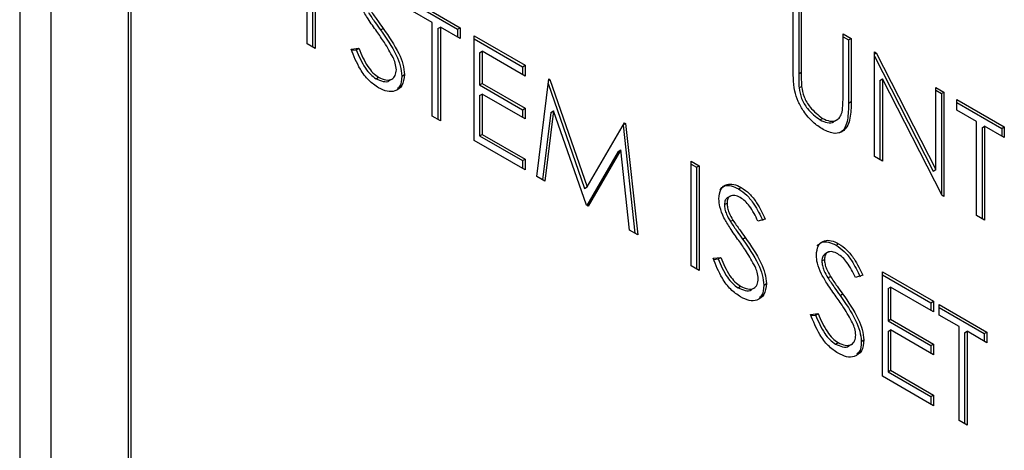
# Model space of a CAD drawing. Units: millimetres. Extents: x 0 to 45984, y 0 to 17080.
# Drawn here: x 745 to 772, y 583 to 595 of the extents above; entities that cross this region are included whole.
import ezdxf

# ---------------------------------------------------------------- set-up
doc = ezdxf.new("R2010")
doc.units = ezdxf.units.MM
doc.header["$LTSCALE"] = 9

msp = doc.modelspace()

# ---------------------------------------------------------------- linework, layer by layer
at = {"color": 7, "linetype": 'Continuous'}
for p, q in [((745.811, 613.545), (745.811, 548.222)), ((744.963, 613.056), (744.963, 547.732)), ((747.933, 612.321), (747.933, 546.998)), ((748.003, 612.362), (748.003, 547.038)), ((752.82, 594.565), (752.82, 595.924)), ((752.971, 595.755), (752.971, 594.478)), ((753.042, 595.796), (753.042, 594.437)), ((755.707, 595.756), (757.008, 595.005)), ((755.707, 595.675), (756.937, 594.964)), ((766.114, 593.904), (766.114, 595.63)), ((756.246, 595.152), (755.707, 595.463)), ((766.266, 595.461), (766.266, 593.749)), ((766.336, 595.502), (766.336, 593.79)), ((756.246, 592.587), (756.246, 595.152)), ((754.831, 594.945), (754.902, 594.986)), ((756.398, 594.983), (756.469, 595.024)), ((756.398, 594.983), (756.398, 592.5)), ((756.469, 595.024), (756.469, 592.459)), ((757.008, 594.712), (756.469, 595.024)), ((756.937, 594.964), (757.008, 595.005)), ((756.937, 594.964), (756.937, 594.753)), ((757.008, 595.005), (757.008, 594.712)), ((767.479, 594.843), (767.701, 594.714)), ((767.479, 593.13), (767.479, 594.843)), ((753.042, 594.437), (752.82, 594.565)), ((757.389, 594.785), (758.785, 593.98)), ((757.389, 591.928), (757.389, 594.785)), ((757.389, 594.704), (758.714, 593.939)), ((767.479, 594.761), (767.63, 594.674)), ((767.63, 594.674), (767.701, 594.714)), ((767.63, 594.674), (767.63, 592.947)), ((767.701, 594.714), (767.701, 592.988)), ((754.025, 594.42), (754.235, 594.445)), ((754.04, 594.389), (754.164, 594.404)), ((754.164, 594.404), (754.235, 594.445)), ((757.54, 594.323), (757.611, 594.364)), ((757.54, 594.323), (757.54, 593.444)), ((757.611, 594.364), (757.611, 593.485)), ((758.785, 593.686), (757.611, 594.364)), ((768.335, 594.348), (768.382, 594.321)), ((768.335, 591.49), (768.335, 594.348)), ((768.335, 594.294), (768.382, 594.321)), ((768.382, 594.321), (770.017, 591.128)), ((768.335, 594.233), (769.946, 591.087)), ((755.414, 593.686), (755.485, 593.727)), ((758.714, 593.939), (758.785, 593.98)), ((758.714, 593.939), (758.714, 593.727)), ((758.785, 593.98), (758.785, 593.686)), ((766.266, 593.749), (766.336, 593.79)), ((754.707, 593.614), (754.778, 593.655)), ((755.068, 593.561), (755.156, 593.612)), ((757.54, 593.444), (757.611, 593.485)), ((757.611, 593.485), (758.785, 592.807)), ((759.102, 590.938), (759.429, 593.608)), ((759.413, 593.481), (760.412, 590.614)), ((759.424, 593.568), (759.461, 593.589)), ((759.429, 593.608), (759.461, 593.589)), ((759.461, 593.589), (760.482, 590.655)), ((768.487, 593.565), (768.557, 593.606)), ((768.487, 593.565), (768.487, 591.403)), ((770.188, 590.42), (768.557, 593.606)), ((768.557, 593.606), (768.557, 591.362)), ((757.54, 593.444), (758.714, 592.766)), ((757.54, 593.151), (757.611, 593.192)), ((757.611, 593.192), (757.611, 592.092)), ((758.785, 592.514), (757.611, 593.192)), ((766.276, 593.363), (766.346, 593.404)), ((770.017, 593.377), (770.239, 593.249)), ((770.017, 591.128), (770.017, 593.377)), ((770.017, 593.296), (770.168, 593.208)), ((770.168, 593.208), (770.239, 593.249)), ((770.168, 593.208), (770.168, 590.46)), ((770.239, 593.249), (770.239, 590.391)), ((757.54, 593.151), (757.54, 592.052)), ((767.63, 592.947), (767.701, 592.988)), ((770.588, 593.048), (771.889, 592.297)), ((770.588, 592.754), (770.588, 593.048)), ((770.588, 592.966), (771.818, 592.256)), ((758.714, 592.766), (758.785, 592.807)), ((758.714, 592.766), (758.714, 592.555)), ((758.785, 592.807), (758.785, 592.514)), ((759.491, 592.693), (759.264, 590.845)), ((759.562, 592.734), (759.326, 590.809)), ((759.491, 592.693), (759.562, 592.734)), ((760.459, 590.155), (759.562, 592.734)), ((771.127, 592.443), (770.588, 592.754)), ((756.469, 592.459), (756.246, 592.587)), ((760.482, 590.655), (761.502, 592.411)), ((761.469, 592.355), (761.534, 592.393)), ((761.502, 592.411), (761.534, 592.393)), ((761.534, 592.393), (761.863, 589.345)), ((766.849, 592.487), (766.919, 592.527)), ((767.23, 592.44), (767.318, 592.491)), ((771.127, 589.878), (771.127, 592.443)), ((761.464, 592.346), (761.782, 589.391)), ((771.279, 592.274), (771.35, 592.315)), ((771.279, 592.274), (771.279, 589.791)), ((771.35, 592.315), (771.35, 589.75)), ((771.889, 592.003), (771.35, 592.315)), ((771.818, 592.256), (771.889, 592.297)), ((771.818, 592.256), (771.818, 592.044)), ((771.889, 592.297), (771.889, 592.003)), ((758.785, 591.122), (757.389, 591.928)), ((757.54, 592.052), (757.611, 592.092)), ((757.54, 592.052), (758.714, 591.374)), ((757.611, 592.092), (758.785, 591.415)), ((761.332, 591.626), (760.474, 590.147)), ((761.402, 591.667), (760.509, 590.126)), ((761.332, 591.626), (761.402, 591.667)), ((761.639, 589.474), (761.402, 591.667)), ((758.714, 591.374), (758.785, 591.415)), ((758.714, 591.374), (758.714, 591.162)), ((758.785, 591.415), (758.785, 591.122)), ((763.322, 591.36), (763.544, 591.232)), ((763.322, 588.502), (763.322, 591.36)), ((768.557, 591.362), (768.335, 591.49)), ((763.322, 591.279), (763.473, 591.191)), ((763.473, 591.191), (763.544, 591.232)), ((763.473, 591.191), (763.473, 588.415)), ((763.544, 591.232), (763.544, 588.374)), ((769.946, 591.087), (770.017, 591.128)), ((759.326, 590.809), (759.102, 590.938)), ((760.412, 590.614), (760.482, 590.655)), ((764.623, 590.601), (764.693, 590.642)), ((764.4, 590.406), (764.311, 590.355)), ((770.239, 590.391), (770.188, 590.42)), ((760.509, 590.126), (760.459, 590.155)), ((764.235, 590.17), (764.306, 590.211)), ((764.398, 589.707), (764.469, 589.747)), ((765.353, 589.777), (765.152, 589.718)), ((771.35, 589.75), (771.127, 589.878)), ((761.863, 589.345), (761.639, 589.474)), ((764.731, 589.23), (764.801, 589.271)), ((767.288, 589.062), (767.359, 589.103)), ((763.925, 588.706), (764.134, 588.73)), ((763.939, 588.675), (764.063, 588.689)), ((764.063, 588.689), (764.134, 588.73)), ((766.9, 588.631), (766.971, 588.672)), ((767.065, 588.867), (766.977, 588.816)), ((763.544, 588.374), (763.322, 588.502)), ((768.557, 588.338), (769.953, 587.532)), ((768.557, 585.48), (768.557, 588.338)), ((767.063, 588.168), (767.134, 588.209)), ((768.018, 588.239), (767.817, 588.179)), ((768.557, 588.256), (769.883, 587.491)), ((764.607, 587.899), (764.678, 587.94)), ((764.968, 587.847), (765.056, 587.898)), ((765.314, 587.971), (765.384, 588.012)), ((768.709, 587.876), (768.78, 587.917)), ((768.709, 587.876), (768.709, 586.996)), ((768.78, 587.917), (768.78, 587.037)), ((769.953, 587.239), (768.78, 587.917)), ((767.396, 587.691), (767.467, 587.732)), ((769.883, 587.491), (769.953, 587.532)), ((769.953, 587.532), (769.953, 587.239)), ((769.883, 587.491), (769.883, 587.28)), ((770.112, 587.44), (771.413, 586.689)), ((770.112, 587.147), (770.112, 587.44)), ((770.112, 587.359), (771.342, 586.649)), ((766.59, 587.167), (766.799, 587.191)), ((766.605, 587.136), (766.729, 587.15)), ((766.729, 587.15), (766.799, 587.191)), ((768.709, 586.996), (768.78, 587.037)), ((768.709, 586.996), (769.883, 586.319)), ((768.78, 587.037), (769.953, 586.36)), ((770.652, 586.836), (770.112, 587.147)), ((768.709, 586.703), (768.78, 586.744)), ((768.78, 586.744), (768.78, 585.645)), ((769.953, 586.066), (768.78, 586.744)), ((770.652, 584.271), (770.652, 586.836)), ((767.979, 586.432), (768.05, 586.473)), ((768.709, 586.703), (768.709, 585.604)), ((770.803, 586.667), (770.874, 586.708)), ((770.803, 586.667), (770.803, 584.184)), ((770.874, 586.708), (770.874, 584.143)), ((771.413, 586.396), (770.874, 586.708)), ((771.342, 586.649), (771.413, 586.689)), ((771.342, 586.649), (771.342, 586.437)), ((771.413, 586.689), (771.413, 586.396)), ((767.272, 586.36), (767.343, 586.401)), ((767.633, 586.308), (767.721, 586.359)), ((769.883, 586.319), (769.953, 586.36)), ((769.883, 586.319), (769.883, 586.107)), ((769.953, 586.36), (769.953, 586.066)), ((768.709, 585.604), (768.78, 585.645)), ((768.78, 585.645), (769.953, 584.967)), ((769.953, 584.674), (768.557, 585.48)), ((768.709, 585.604), (769.883, 584.926)), ((769.883, 584.926), (769.953, 584.967)), ((769.883, 584.926), (769.883, 584.715)), ((769.953, 584.967), (769.953, 584.674)), ((770.874, 584.143), (770.652, 584.271))]:
    msp.add_line(p, q, dxfattribs=at)
for points, knots in [([(754.728, 594.904), (754.647, 595.016), (754.503, 595.217), (754.378, 595.432), (754.322, 595.527)], [0, 0, 0, 0, 0.560413, 1, 1, 1, 1]), ([(754.499, 595.421), (754.56, 595.331), (754.669, 595.171), (754.782, 595.014), (754.831, 594.945)], [0, 0, 0, 0, 0.559906, 1, 1, 1, 1]), ([(754.569, 595.462), (754.63, 595.372), (754.739, 595.212), (754.852, 595.055), (754.902, 594.986)], [0, 0, 0, 0, 0.559906, 1, 1, 1, 1]), ([(755.174, 594.191), (755.098, 594.329), (754.962, 594.576), (754.799, 594.804), (754.728, 594.904)], [0, 0, 0, 0, 0.559496, 1, 1, 1, 1]), ([(754.831, 594.945), (754.986, 594.723), (755.202, 594.413), (755.386, 593.963), (755.405, 593.778), (755.414, 593.686)], [0, 0, 0, 0, 0.560115, 0.780284, 1, 1, 1, 1]), ([(754.902, 594.986), (755.057, 594.763), (755.273, 594.454), (755.457, 594.004), (755.476, 593.819), (755.485, 593.727)], [0, 0, 0, 0, 0.560115, 0.780284, 1, 1, 1, 1]), ([(754.778, 593.361), (754.686, 593.425), (754.503, 593.552), (754.221, 593.93), (754.1, 594.234), (754.025, 594.42)], [0, 0, 0, 0, 0.27988, 0.559666, 1, 1, 1, 1]), ([(754.164, 594.404), (754.238, 594.231), (754.34, 593.99), (754.55, 593.724), (754.655, 593.65), (754.707, 593.614)], [0, 0, 0, 0, 0.559321, 0.779782, 1, 1, 1, 1]), ([(754.235, 594.445), (754.308, 594.272), (754.411, 594.03), (754.62, 593.764), (754.726, 593.691), (754.778, 593.655)], [0, 0, 0, 0, 0.559321, 0.779782, 1, 1, 1, 1]), ([(755.263, 593.859), (755.257, 593.919), (755.246, 594.028), (755.196, 594.141), (755.174, 594.191)], [0, 0, 0, 0, 0.5589902, 1, 1, 1, 1]), ([(754.778, 593.655), (754.845, 593.624), (754.978, 593.563), (755.14, 593.584), (755.243, 593.689), (755.256, 593.802), (755.263, 593.859)], [0, 0, 0, 0, 0.280276, 0.560148, 0.780153, 1, 1, 1, 1]), ([(755.485, 593.727), (755.471, 593.618), (755.443, 593.4), (755.246, 593.265), (755.017, 593.246), (754.858, 593.323), (754.778, 593.361)], [0, 0, 0, 0, 0.279183, 0.559085, 0.779446, 1, 1, 1, 1]), ([(766.158, 593.276), (766.143, 593.397), (766.114, 593.613), (766.114, 593.815), (766.114, 593.904)], [0, 0, 0, 0, 0.559499, 1, 1, 1, 1]), ([(766.266, 593.749), (766.265, 593.678), (766.265, 593.551), (766.272, 593.421), (766.276, 593.363)], [0, 0, 0, 0, 0.560124, 1, 1, 1, 1]), ([(766.336, 593.79), (766.336, 593.719), (766.336, 593.592), (766.343, 593.461), (766.346, 593.404)], [0, 0, 0, 0, 0.560124, 1, 1, 1, 1]), ([(754.707, 593.614), (754.772, 593.585), (754.903, 593.528), (755.036, 593.523), (755.074, 593.567), (755.076, 593.568)], [0, 0, 0, 0, 0.491387, 0.982064, 1, 1, 1, 1]), ([(755.414, 593.686), (755.407, 593.568), (755.398, 593.418), (755.309, 593.36), (755.29, 593.347)], [0, 0, 0, 0, 0.780931, 1, 1, 1, 1]), ([(766.932, 592.227), (766.838, 592.289), (766.65, 592.412), (766.413, 592.691), (766.24, 592.991), (766.185, 593.181), (766.158, 593.276)], [0, 0, 0, 0, 0.280221, 0.559914, 0.779952, 1, 1, 1, 1]), ([(766.276, 593.363), (766.291, 593.267), (766.323, 593.074), (766.535, 592.727), (766.73, 592.578), (766.849, 592.487)], [0, 0, 0, 0, 0.281057, 0.560821, 1, 1, 1, 1]), ([(766.346, 593.404), (766.362, 593.307), (766.393, 593.115), (766.605, 592.768), (766.8, 592.619), (766.919, 592.527)], [0, 0, 0, 0, 0.281057, 0.560821, 1, 1, 1, 1]), ([(767.701, 592.988), (767.699, 592.83), (767.694, 592.516), (767.545, 592.18), (767.257, 592.08), (767.04, 592.178), (766.932, 592.227)], [0, 0, 0, 0, 0.281655, 0.560111, 0.78008, 1, 1, 1, 1]), ([(767.63, 592.947), (767.627, 592.792), (767.621, 592.483), (767.502, 592.155), (767.334, 592.123), (767.281, 592.112)], [0, 0, 0, 0, 0.40867, 0.812699, 1, 1, 1, 1]), ([(767.453, 592.701), (767.463, 592.778), (767.479, 592.916), (767.479, 593.065), (767.479, 593.13)], [0, 0, 0, 0, 0.559624, 1, 1, 1, 1]), ([(766.919, 592.527), (766.988, 592.496), (767.124, 592.435), (767.289, 592.46), (767.402, 592.554), (767.436, 592.652), (767.453, 592.701)], [0, 0, 0, 0, 0.279787, 0.559377, 0.779569, 1, 1, 1, 1]), ([(766.849, 592.487), (766.916, 592.457), (767.05, 592.398), (767.186, 592.403), (767.232, 592.445), (767.236, 592.449)], [0, 0, 0, 0, 0.4737919, 0.9472508, 1, 1, 1, 1]), ([(764.084, 590.327), (764.094, 590.422), (764.116, 590.613), (764.285, 590.735), (764.487, 590.741), (764.625, 590.675), (764.693, 590.642)], [0, 0, 0, 0, 0.279553, 0.558798, 0.779378, 1, 1, 1, 1]), ([(764.107, 590.576), (764.146, 590.618), (764.225, 590.703), (764.418, 590.698), (764.554, 590.633), (764.623, 590.601)], [0, 0, 0, 0, 0.3296438, 0.6647893, 1, 1, 1, 1]), ([(764.623, 590.601), (764.699, 590.548), (764.851, 590.443), (765.09, 590.137), (765.209, 589.889), (765.282, 589.737)], [0, 0, 0, 0, 0.27975, 0.559501, 1, 1, 1, 1]), ([(764.693, 590.642), (764.77, 590.589), (764.922, 590.484), (765.161, 590.178), (765.28, 589.93), (765.353, 589.777)], [0, 0, 0, 0, 0.27975, 0.559501, 1, 1, 1, 1]), ([(764.222, 589.812), (764.178, 589.911), (764.1, 590.089), (764.089, 590.254), (764.084, 590.327)], [0, 0, 0, 0, 0.55984, 1, 1, 1, 1]), ([(764.321, 590.359), (764.296, 590.34), (764.246, 590.3), (764.239, 590.214), (764.235, 590.17)], [0, 0, 0, 0, 0.487653, 1, 1, 1, 1]), ([(764.669, 590.363), (764.618, 590.388), (764.518, 590.437), (764.397, 590.417), (764.318, 590.341), (764.31, 590.254), (764.306, 590.211)], [0, 0, 0, 0, 0.280274, 0.559931, 0.77992, 1, 1, 1, 1]), ([(765.152, 589.718), (765.082, 589.862), (764.985, 590.062), (764.801, 590.275), (764.713, 590.334), (764.669, 590.363)], [0, 0, 0, 0, 0.559818, 0.779848, 1, 1, 1, 1]), ([(764.235, 590.17), (764.238, 590.128), (764.244, 590.045), (764.297, 589.883), (764.36, 589.773), (764.398, 589.707)], [0, 0, 0, 0, 0.279946, 0.559774, 1, 1, 1, 1]), ([(764.306, 590.211), (764.309, 590.169), (764.314, 590.086), (764.368, 589.924), (764.431, 589.814), (764.469, 589.747)], [0, 0, 0, 0, 0.279946, 0.559774, 1, 1, 1, 1]), ([(764.627, 589.189), (764.547, 589.302), (764.403, 589.502), (764.277, 589.717), (764.222, 589.812)], [0, 0, 0, 0, 0.560413, 1, 1, 1, 1]), ([(764.398, 589.707), (764.459, 589.617), (764.568, 589.456), (764.681, 589.299), (764.731, 589.23)], [0, 0, 0, 0, 0.559906, 1, 1, 1, 1]), ([(764.469, 589.747), (764.53, 589.657), (764.639, 589.497), (764.752, 589.34), (764.801, 589.271)], [0, 0, 0, 0, 0.559906, 1, 1, 1, 1]), ([(765.074, 588.476), (764.997, 588.614), (764.861, 588.861), (764.699, 589.089), (764.627, 589.189)], [0, 0, 0, 0, 0.559496, 1, 1, 1, 1]), ([(764.731, 589.23), (764.886, 589.008), (765.102, 588.698), (765.286, 588.248), (765.305, 588.063), (765.314, 587.971)], [0, 0, 0, 0, 0.560115, 0.780284, 1, 1, 1, 1]), ([(764.801, 589.271), (764.957, 589.049), (765.173, 588.739), (765.357, 588.289), (765.375, 588.104), (765.384, 588.012)], [0, 0, 0, 0, 0.560115, 0.780284, 1, 1, 1, 1]), ([(766.749, 588.788), (766.76, 588.884), (766.781, 589.074), (766.95, 589.197), (767.152, 589.202), (767.29, 589.136), (767.359, 589.103)], [0, 0, 0, 0, 0.279553, 0.558798, 0.779378, 1, 1, 1, 1]), ([(766.772, 589.038), (766.812, 589.08), (766.891, 589.164), (767.083, 589.159), (767.22, 589.095), (767.288, 589.062)], [0, 0, 0, 0, 0.329644, 0.664789, 1, 1, 1, 1]), ([(767.334, 588.824), (767.284, 588.849), (767.183, 588.898), (767.062, 588.879), (766.983, 588.802), (766.975, 588.715), (766.971, 588.672)], [0, 0, 0, 0, 0.280274, 0.559931, 0.77992, 1, 1, 1, 1]), ([(767.288, 589.062), (767.364, 589.01), (767.517, 588.905), (767.755, 588.599), (767.874, 588.35), (767.947, 588.198)], [0, 0, 0, 0, 0.27975, 0.559501, 1, 1, 1, 1]), ([(767.359, 589.103), (767.435, 589.051), (767.587, 588.946), (767.826, 588.64), (767.945, 588.391), (768.018, 588.239)], [0, 0, 0, 0, 0.27975, 0.559501, 1, 1, 1, 1]), ([(764.678, 587.647), (764.586, 587.71), (764.403, 587.837), (764.121, 588.215), (763.999, 588.52), (763.925, 588.706)], [0, 0, 0, 0, 0.27988, 0.559666, 1, 1, 1, 1]), ([(764.063, 588.689), (764.137, 588.516), (764.24, 588.275), (764.449, 588.009), (764.554, 587.936), (764.607, 587.899)], [0, 0, 0, 0, 0.559321, 0.779782, 1, 1, 1, 1]), ([(764.134, 588.73), (764.208, 588.557), (764.31, 588.316), (764.52, 588.05), (764.625, 587.976), (764.678, 587.94)], [0, 0, 0, 0, 0.559321, 0.779782, 1, 1, 1, 1]), ([(766.887, 588.273), (766.844, 588.373), (766.766, 588.55), (766.754, 588.716), (766.749, 588.788)], [0, 0, 0, 0, 0.55984, 1, 1, 1, 1]), ([(766.986, 588.82), (766.962, 588.801), (766.911, 588.761), (766.904, 588.675), (766.9, 588.631)], [0, 0, 0, 0, 0.487653, 1, 1, 1, 1]), ([(766.9, 588.631), (766.903, 588.59), (766.909, 588.507), (766.963, 588.344), (767.025, 588.235), (767.063, 588.168)], [0, 0, 0, 0, 0.279946, 0.559774, 1, 1, 1, 1]), ([(766.971, 588.672), (766.974, 588.631), (766.98, 588.547), (767.033, 588.385), (767.096, 588.276), (767.134, 588.209)], [0, 0, 0, 0, 0.279946, 0.559774, 1, 1, 1, 1]), ([(767.817, 588.179), (767.747, 588.323), (767.65, 588.524), (767.467, 588.736), (767.378, 588.795), (767.334, 588.824)], [0, 0, 0, 0, 0.559818, 0.779848, 1, 1, 1, 1]), ([(765.162, 588.144), (765.156, 588.205), (765.145, 588.313), (765.096, 588.426), (765.074, 588.476)], [0, 0, 0, 0, 0.55899, 1, 1, 1, 1]), ([(764.678, 587.94), (764.744, 587.909), (764.877, 587.848), (765.04, 587.869), (765.143, 587.974), (765.156, 588.088), (765.162, 588.144)], [0, 0, 0, 0, 0.280276, 0.560148, 0.780153, 1, 1, 1, 1]), ([(767.293, 587.651), (767.212, 587.763), (767.068, 587.964), (766.942, 588.179), (766.887, 588.273)], [0, 0, 0, 0, 0.560413, 1, 1, 1, 1]), ([(767.063, 588.168), (767.124, 588.078), (767.233, 587.917), (767.346, 587.76), (767.396, 587.691)], [0, 0, 0, 0, 0.559906, 1, 1, 1, 1]), ([(767.134, 588.209), (767.195, 588.119), (767.304, 587.958), (767.417, 587.801), (767.467, 587.732)], [0, 0, 0, 0, 0.559906, 1, 1, 1, 1]), ([(764.607, 587.899), (764.672, 587.87), (764.802, 587.813), (764.935, 587.808), (764.974, 587.852), (764.975, 587.853)], [0, 0, 0, 0, 0.491387, 0.982064, 1, 1, 1, 1]), ([(765.384, 588.012), (765.371, 587.903), (765.343, 587.685), (765.145, 587.55), (764.917, 587.531), (764.757, 587.608), (764.678, 587.647)], [0, 0, 0, 0, 0.2791829, 0.5590851, 0.779446, 1, 1, 1, 1]), ([(765.314, 587.971), (765.307, 587.854), (765.297, 587.703), (765.209, 587.645), (765.189, 587.632)], [0, 0, 0, 0, 0.780931, 1, 1, 1, 1]), ([(767.739, 586.937), (767.663, 587.076), (767.526, 587.323), (767.364, 587.55), (767.293, 587.651)], [0, 0, 0, 0, 0.559496, 1, 1, 1, 1]), ([(767.396, 587.691), (767.551, 587.469), (767.767, 587.16), (767.951, 586.709), (767.97, 586.525), (767.979, 586.432)], [0, 0, 0, 0, 0.560115, 0.780284, 1, 1, 1, 1]), ([(767.467, 587.732), (767.622, 587.51), (767.838, 587.2), (768.022, 586.75), (768.04, 586.566), (768.05, 586.473)], [0, 0, 0, 0, 0.560115, 0.780284, 1, 1, 1, 1]), ([(767.343, 586.108), (767.251, 586.171), (767.068, 586.298), (766.786, 586.677), (766.665, 586.981), (766.59, 587.167)], [0, 0, 0, 0, 0.27988, 0.559666, 1, 1, 1, 1]), ([(766.729, 587.15), (766.802, 586.977), (766.905, 586.736), (767.114, 586.47), (767.22, 586.397), (767.272, 586.36)], [0, 0, 0, 0, 0.559321, 0.779782, 1, 1, 1, 1]), ([(766.799, 587.191), (766.873, 587.018), (766.976, 586.777), (767.185, 586.511), (767.29, 586.438), (767.343, 586.401)], [0, 0, 0, 0, 0.559321, 0.779782, 1, 1, 1, 1]), ([(767.828, 586.606), (767.822, 586.666), (767.811, 586.774), (767.761, 586.887), (767.739, 586.937)], [0, 0, 0, 0, 0.55899, 1, 1, 1, 1]), ([(767.343, 586.401), (767.409, 586.37), (767.542, 586.309), (767.705, 586.331), (767.808, 586.436), (767.821, 586.549), (767.828, 586.606)], [0, 0, 0, 0, 0.280276, 0.560148, 0.780153, 1, 1, 1, 1]), ([(768.05, 586.473), (768.036, 586.364), (768.008, 586.146), (767.81, 586.011), (767.582, 585.992), (767.422, 586.069), (767.343, 586.108)], [0, 0, 0, 0, 0.279183, 0.559085, 0.779446, 1, 1, 1, 1]), ([(767.272, 586.36), (767.337, 586.332), (767.467, 586.274), (767.601, 586.27), (767.639, 586.313), (767.641, 586.315)], [0, 0, 0, 0, 0.491387, 0.982064, 1, 1, 1, 1]), ([(767.979, 586.432), (767.972, 586.315), (767.963, 586.164), (767.874, 586.106), (767.855, 586.093)], [0, 0, 0, 0, 0.780931, 1, 1, 1, 1])]:
    msp.add_open_spline(points, degree=3, knots=knots, dxfattribs=at)

doc.saveas('drawing.dxf')
